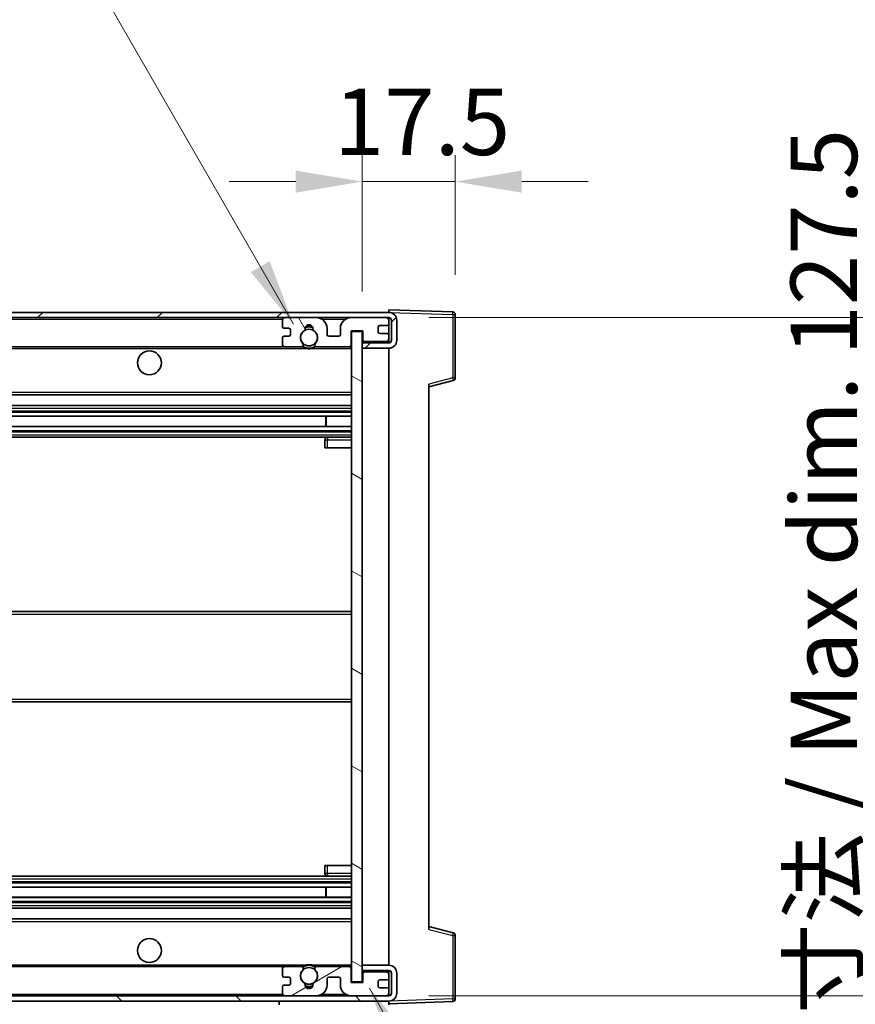
# Model space of a CAD drawing. Units: millimetres. Extents: x 1 to 10628, y -2 to 1684.
# Drawn here: x 3650 to 3807, y 1086 to 1271 of the extents above; entities that cross this region are included whole.
import ezdxf

# ---------------------------------------------------------------- set-up
doc = ezdxf.new("R2010")
doc.units = ezdxf.units.MM
for name, color, linetype, lineweight in [('Dimension (ISO)', 7, 'Continuous', 18), ('Dimension (ISO) @ 1', 7, 'Continuous', 18), ('Hatch (ISO)', 1, 'Continuous', 18), ('Symbol (ISO) @ 1', 7, 'Continuous', 18), ('Visible (ISO)', 7, 'Continuous', 35), ('Visible Narrow (ISO)', 7, 'Continuous', 25)]:
    doc.layers.add(name, color=color, linetype=linetype, lineweight=lineweight)
doc.styles.add('Note Text (TK)', font='MS PGothic.ttf')
doc.dimstyles.new('Default - Method 1b (TK)', dxfattribs={"dimscale": 6, "dimtxt": 2.5, "dimasz": 2.5, "dimexe": 1, "dimexo": 1.5, "dimgap": 1, "dimtad": 1, "dimtoh": 1, "dimrnd": 1e-08, "dimdsep": 46, "dimtxsty": 'Note Text (TK)', "dimcen": 0.09, "dimdle": 5, "dimclrd": 100, "dimclre": 100, "dimclrt": 7, "dimadec": 1, "dimazin": 1, "dimtfac": 1, "dimtmove": 0, "dimatfit": 3, "dimfxl": 1, "dimtolj": 1, "dimlwd": -1, "dimlwe": -1, "dimarcsym": 0})
doc.dimstyles.new('Default - Method 1b (TK)$7', dxfattribs={"dimscale": 6, "dimtxt": 2.5, "dimasz": 2.5, "dimexe": 1, "dimexo": 1.5, "dimgap": 1, "dimtad": 1, "dimtoh": 1, "dimrnd": 1e-08, "dimdsep": 46, "dimtxsty": 'Note Text (TK)', "dimcen": 0.09, "dimdle": 5, "dimclrd": 100, "dimclre": 100, "dimclrt": 7, "dimadec": 1, "dimazin": 1, "dimtfac": 1, "dimtmove": 0, "dimatfit": 3, "dimfxl": 1, "dimtolj": 1, "dimlwd": -1, "dimlwe": -1, "dimarcsym": 0})

# ---------------------------------------------------------------- blocks, each defined once
blk = doc.blocks.new('*D76')
at = {"layer": 'Defpoints', "color": 0}
for p in [(3507.76, 1090.26), (3712.76, 1090.36), (3712.76, 995.26)]:
    blk.add_point(p, dxfattribs=at)
at = {"layer": 'Dimension (ISO)', "color": 100}
for p, q in [((3507.76, 1082.76), (3507.76, 990.26)), ((3712.76, 1082.86), (3712.76, 990.26)), ((3520.26, 995.26), (3700.26, 995.26))]:
    blk.add_line(p, q, dxfattribs=at)
for points in [[(3520.26, 997.34), (3520.26, 993.18), (3507.76, 995.26)], [(3700.26, 997.34), (3700.26, 993.18), (3712.76, 995.26)]]:
    blk.add_solid(points, dxfattribs=at)
at = {"layer": 'Dimension (ISO)', "color": 7, "insert": (3515.38, 1008.5), "char_height": 12.5, "attachment_point": 4, "style": 'Note Text (TK)'}
blk.add_mtext('\\A1;\\fＭＳ Ｐゴシック|b0|i0;\\H12.5000;有効寸法 / Max dim. 205', dxfattribs=at)
blk = doc.blocks.new('*D77')
at = {"layer": 'Defpoints', "color": 0}
for p in [(3719.76, 1215.26), (3719.76, 1087.76), (3814.76, 1087.76)]:
    blk.add_point(p, dxfattribs=at)
at = {"layer": 'Dimension (ISO)', "color": 100}
for p, q in [((3727.26, 1215.26), (3819.76, 1215.26)), ((3814.76, 1202.76), (3814.76, 1100.26)), ((3727.26, 1087.76), (3819.76, 1087.76))]:
    blk.add_line(p, q, dxfattribs=at)
for points in [[(3812.68, 1202.76), (3816.85, 1202.76), (3814.76, 1215.26)], [(3812.68, 1100.26), (3816.85, 1100.26), (3814.76, 1087.76)]]:
    blk.add_solid(points, dxfattribs=at)
at = {"layer": 'Dimension (ISO)', "color": 7, "insert": (3801.53, 1050.23), "char_height": 12.5, "attachment_point": 4, "rotation": 90, "style": 'Note Text (TK)'}
blk.add_mtext('\\A1;\\fＭＳ Ｐゴシック|b0|i0;\\H12.5000;有効寸法 / Max dim. 127.5', dxfattribs=at)
blk = doc.blocks.new('*D78')
at = {"layer": 'Defpoints', "color": 0}
for p in [(3732.26, 1240.84), (3732.26, 1215.84), (3714.76, 1212.66)]:
    blk.add_point(p, dxfattribs=at)
at = {"layer": 'Dimension (ISO)', "color": 100}
for p, q in [((3714.76, 1220.16), (3714.76, 1245.84)), ((3732.26, 1223.34), (3732.26, 1245.84)), ((3702.26, 1240.84), (3689.76, 1240.84)), ((3714.76, 1240.84), (3732.26, 1240.84)), ((3744.76, 1240.84), (3757.26, 1240.84))]:
    blk.add_line(p, q, dxfattribs=at)
for points in [[(3702.26, 1242.92), (3702.26, 1238.76), (3714.76, 1240.84)], [(3744.76, 1242.92), (3744.76, 1238.76), (3732.26, 1240.84)]]:
    blk.add_solid(points, dxfattribs=at)
at = {"layer": 'Dimension (ISO)', "color": 7, "insert": (3709.45, 1252.09), "char_height": 12.5, "attachment_point": 4, "style": 'Note Text (TK)'}
blk.add_mtext('\\A1;17.5', dxfattribs=at)

msp = doc.modelspace()

# ---------------------------------------------------------------- hatches: boundary and pattern name
at = {"layer": 'Hatch (ISO)'}
h = msp.add_hatch(dxfattribs=at)
h.set_pattern_fill('ANSI31', color=256, scale=127, style=0)
h.set_pattern_definition([(45, (2284.037, -42.198), (-11.22532, 11.22532), [])])
edge = h.paths.add_edge_path()
edge.add_line((3719.7641, 1210.5102), (3714.7641, 1210.5102))
edge.add_line((3714.7641, 1210.5102), (3714.7641, 1209.5102))
edge.add_line((3714.7641, 1209.5102), (3719.7641, 1209.5102))
edge.add_ellipse((3719.7641, 1211.0102), major_axis=(0, -1.5), ratio=1, start_angle=0, end_angle=90)
edge.add_line((3721.2641, 1211.0102), (3721.2641, 1214.7602))
edge.add_ellipse((3719.7641, 1214.7602), major_axis=(1.5, 0), ratio=1, start_angle=0, end_angle=90)
edge.add_line((3719.7641, 1216.2602), (3520.2641, 1216.2602))
edge.add_line((3520.2641, 1216.2602), (3520.2641, 1215.2729))
edge.add_line((3520.2641, 1215.2729), (3520.2641, 1215.2602))
edge.add_line((3520.2641, 1215.2602), (3520.3891, 1215.2602))
edge.add_line((3520.3891, 1215.2602), (3531.9641, 1215.2602))
edge.add_line((3531.9641, 1215.2602), (3700.2641, 1215.2602))
edge.add_line((3700.2641, 1215.2602), (3706.1641, 1215.2602))
edge.add_line((3706.1641, 1215.2602), (3712.6641, 1215.2602))
edge.add_line((3712.6641, 1215.2602), (3719.2641, 1215.2602))
edge.add_line((3719.2641, 1215.2602), (3719.7641, 1215.2602))
edge.add_ellipse((3719.7641, 1214.7602), major_axis=(0, 0.5), ratio=1, start_angle=270, end_angle=360, ccw=False)
edge.add_line((3720.2641, 1214.7602), (3720.2641, 1211.0102))
edge.add_ellipse((3719.7641, 1211.0102), major_axis=(0.5, 0), ratio=1, start_angle=270, end_angle=360, ccw=False)
h = msp.add_hatch(dxfattribs=at)
h.set_pattern_fill('ANSI31', color=256, scale=127, angle=75.000175, style=0)
h.set_pattern_definition([(120.0002, (2284.037, -42.198), (-13.74813, -7.93754), [])])
edge = h.paths.add_edge_path()
edge.add_ellipse((3700.2641, 1214.7602), major_axis=(0, 0.5), ratio=1, start_angle=0, end_angle=90)
edge.add_line((3699.7641, 1214.7602), (3699.7641, 1213.5602))
edge.add_ellipse((3700.0641, 1213.5602), major_axis=(-0.3, 0), ratio=1, start_angle=0, end_angle=90)
edge.add_line((3700.0641, 1213.2602), (3700.9641, 1213.2602))
edge.add_ellipse((3700.9641, 1212.9602), major_axis=(0, 0.3), ratio=1, start_angle=270, end_angle=360, ccw=False)
edge.add_line((3701.2641, 1212.9602), (3701.2641, 1212.0602))
edge.add_ellipse((3700.9641, 1212.0602), major_axis=(0.3, 0), ratio=1, start_angle=270, end_angle=360, ccw=False)
edge.add_line((3700.9641, 1211.7602), (3700.0641, 1211.7602))
edge.add_ellipse((3700.0641, 1211.4602), major_axis=(0, 0.3), ratio=1, start_angle=0, end_angle=90)
edge.add_line((3699.7641, 1211.4602), (3699.7641, 1210.2602))
edge.add_ellipse((3700.2641, 1210.2602), major_axis=(-0.5, 0), ratio=1, start_angle=0, end_angle=90)
edge.add_line((3700.2641, 1209.7602), (3703.2885, 1209.7602))
edge.add_ellipse((3703.2885, 1210.1602), major_axis=(0, -0.4), ratio=1, start_angle=0, end_angle=132.45415)
edge.add_ellipse((3704.7641, 1211.5102), major_axis=(-1.1805, -1.08), ratio=1, start_angle=261.020412, end_angle=360, ccw=False)
edge.add_ellipse((3703.7162, 1213.0951), major_axis=(0.1655, -0.2502), ratio=1, start_angle=0, end_angle=60.082872)
edge.add_ellipse((3704.7641, 1213.1602), major_axis=(-0.7486, -0.0465), ratio=1, start_angle=172.885131, end_angle=360, ccw=False)
edge.add_ellipse((3705.8121, 1213.0951), major_axis=(-0.2994, 0.0186), ratio=1, start_angle=0, end_angle=60.082872)
edge.add_ellipse((3704.7641, 1211.5102), major_axis=(0.8825, 1.3346), ratio=1, start_angle=261.020412, end_angle=360, ccw=False)
edge.add_ellipse((3706.2398, 1210.1602), major_axis=(-0.2951, 0.27), ratio=1, start_angle=0, end_angle=132.45415)
edge.add_line((3706.2398, 1209.7602), (3712.2641, 1209.7602))
edge.add_ellipse((3712.2641, 1210.1602), major_axis=(0, -0.4), ratio=1, start_angle=0, end_angle=90)
edge.add_line((3712.6641, 1210.1602), (3712.6641, 1212.7602))
edge.add_line((3712.6641, 1212.7602), (3714.8641, 1212.7602))
edge.add_line((3714.8641, 1212.7602), (3714.8641, 1211.1602))
edge.add_ellipse((3715.2641, 1211.1602), major_axis=(-0.4, 0), ratio=1, start_angle=0, end_angle=90)
edge.add_line((3715.2641, 1210.7602), (3719.2641, 1210.7602))
edge.add_ellipse((3719.2641, 1211.2602), major_axis=(0, -0.5), ratio=1, start_angle=0, end_angle=90)
edge.add_line((3719.7641, 1211.2602), (3719.7641, 1211.9602))
edge.add_ellipse((3719.4641, 1211.9602), major_axis=(0.3, 0), ratio=1, start_angle=0, end_angle=90)
edge.add_line((3719.4641, 1212.2602), (3718.0641, 1212.2602))
edge.add_ellipse((3718.0641, 1212.5602), major_axis=(0, -0.3), ratio=1, start_angle=270, end_angle=360, ccw=False)
edge.add_line((3717.7641, 1212.5602), (3717.7641, 1213.4602))
edge.add_ellipse((3718.0641, 1213.4602), major_axis=(-0.3, 0), ratio=1, start_angle=270, end_angle=360, ccw=False)
edge.add_line((3718.0641, 1213.7602), (3719.4641, 1213.7602))
edge.add_ellipse((3719.4641, 1214.0602), major_axis=(0, -0.3), ratio=1, start_angle=0, end_angle=90)
edge.add_line((3719.7641, 1214.0602), (3719.7641, 1214.7602))
edge.add_ellipse((3719.2641, 1214.7602), major_axis=(0.5, 0), ratio=1, start_angle=0, end_angle=90)
edge.add_line((3719.2641, 1215.2602), (3712.6641, 1215.2602))
edge.add_ellipse((3712.6641, 1213.2602), major_axis=(0, 2), ratio=1, start_angle=0, end_angle=90)
edge.add_line((3710.6641, 1213.2602), (3710.6641, 1212.0602))
edge.add_ellipse((3710.3641, 1212.0602), major_axis=(0.3, 0), ratio=1, start_angle=270, end_angle=360, ccw=False)
edge.add_line((3710.3641, 1211.7602), (3708.4641, 1211.7602))
edge.add_ellipse((3708.4641, 1212.0602), major_axis=(0, -0.3), ratio=1, start_angle=270, end_angle=360, ccw=False)
edge.add_line((3708.1641, 1212.0602), (3708.1641, 1213.2602))
edge.add_ellipse((3706.1641, 1213.2602), major_axis=(2, 0), ratio=1, start_angle=0, end_angle=90)
edge.add_line((3706.1641, 1215.2602), (3700.2641, 1215.2602))
h = msp.add_hatch(dxfattribs=at)
h.set_pattern_fill('ANSI31', color=256, scale=127, angle=105.000246, style=0)
h.set_pattern_definition([(150.0002, (2284.037, -42.198), (-7.93744, -13.74819), [])])
h.paths.add_polyline_path([(3714.7641, 1212.6602), (3712.7641, 1212.6602), (3712.7641, 1090.3602), (3714.7641, 1090.3602), (3714.7641, 1092.5102), (3714.7641, 1093.5102), (3714.7641, 1209.5102), (3714.7641, 1210.5102)])
h = msp.add_hatch(dxfattribs=at)
h.set_pattern_fill('ANSI31', color=256, scale=127, angle=90.00021, style=0)
h.set_pattern_definition([(135.0002, (2284.037, -42.198), (-11.22528, -11.22536), [])])
edge = h.paths.add_edge_path()
edge.add_line((3714.7641, 1092.5102), (3719.7641, 1092.5102))
edge.add_ellipse((3719.7641, 1092.0102), major_axis=(0, 0.5), ratio=1, start_angle=270, end_angle=360, ccw=False)
edge.add_line((3720.2641, 1092.0102), (3720.2641, 1088.2602))
edge.add_ellipse((3719.7641, 1088.2602), major_axis=(0.5, 0), ratio=1, start_angle=270, end_angle=360, ccw=False)
edge.add_line((3719.7641, 1087.7602), (3719.2641, 1087.7602))
edge.add_line((3719.2641, 1087.7602), (3712.6641, 1087.7602))
edge.add_line((3712.6641, 1087.7602), (3706.1641, 1087.7602))
edge.add_line((3706.1641, 1087.7602), (3700.2641, 1087.7602))
edge.add_line((3700.2641, 1087.7602), (3531.9641, 1087.7602))
edge.add_line((3531.9641, 1087.7602), (3520.3891, 1087.7602))
edge.add_line((3520.3891, 1087.7602), (3520.2641, 1087.7602))
edge.add_line((3520.2641, 1087.7602), (3520.2641, 1087.7476))
edge.add_line((3520.2641, 1087.7476), (3520.2641, 1086.7602))
edge.add_line((3520.2641, 1086.7602), (3719.7641, 1086.7602))
edge.add_ellipse((3719.7641, 1088.2602), major_axis=(0, -1.5), ratio=1, start_angle=0, end_angle=90)
edge.add_line((3721.2641, 1088.2602), (3721.2641, 1092.0102))
edge.add_ellipse((3719.7641, 1092.0102), major_axis=(1.5, 0), ratio=1, start_angle=0, end_angle=90)
edge.add_line((3719.7641, 1093.5102), (3714.7641, 1093.5102))
edge.add_line((3714.7641, 1093.5102), (3714.7641, 1092.5102))
h = msp.add_hatch(dxfattribs=at)
h.set_pattern_fill('ANSI31', color=256, scale=127, angle=-14.999978, style=0)
h.set_pattern_definition([(30, (2284.037, -42.198), (-7.9375, 13.74815), [])])
edge = h.paths.add_edge_path()
edge.add_ellipse((3700.2641, 1088.2602), major_axis=(-0.5, 0), ratio=1, start_angle=0, end_angle=90)
edge.add_line((3700.2641, 1087.7602), (3706.1641, 1087.7602))
edge.add_ellipse((3706.1641, 1089.7602), major_axis=(0, -2), ratio=1, start_angle=0, end_angle=90)
edge.add_line((3708.1641, 1089.7602), (3708.1641, 1090.9602))
edge.add_ellipse((3708.4641, 1090.9602), major_axis=(-0.3, 0), ratio=1, start_angle=270, end_angle=360, ccw=False)
edge.add_line((3708.4641, 1091.2602), (3710.3641, 1091.2602))
edge.add_ellipse((3710.3641, 1090.9602), major_axis=(0, 0.3), ratio=1, start_angle=270, end_angle=360, ccw=False)
edge.add_line((3710.6641, 1090.9602), (3710.6641, 1089.7602))
edge.add_ellipse((3712.6641, 1089.7602), major_axis=(-2, 0), ratio=1, start_angle=0, end_angle=90)
edge.add_line((3712.6641, 1087.7602), (3719.2641, 1087.7602))
edge.add_ellipse((3719.2641, 1088.2602), major_axis=(0, -0.5), ratio=1, start_angle=0, end_angle=90)
edge.add_line((3719.7641, 1088.2602), (3719.7641, 1088.9602))
edge.add_ellipse((3719.4641, 1088.9602), major_axis=(0.3, 0), ratio=1, start_angle=0, end_angle=90)
edge.add_line((3719.4641, 1089.2602), (3718.0641, 1089.2602))
edge.add_ellipse((3718.0641, 1089.5602), major_axis=(0, -0.3), ratio=1, start_angle=270, end_angle=360, ccw=False)
edge.add_line((3717.7641, 1089.5602), (3717.7641, 1090.4602))
edge.add_ellipse((3718.0641, 1090.4602), major_axis=(-0.3, 0), ratio=1, start_angle=270, end_angle=360, ccw=False)
edge.add_line((3718.0641, 1090.7602), (3719.4641, 1090.7602))
edge.add_ellipse((3719.4641, 1091.0602), major_axis=(0, -0.3), ratio=1, start_angle=0, end_angle=90)
edge.add_line((3719.7641, 1091.0602), (3719.7641, 1091.7602))
edge.add_ellipse((3719.2641, 1091.7602), major_axis=(0.5, 0), ratio=1, start_angle=0, end_angle=90)
edge.add_line((3719.2641, 1092.2602), (3715.2641, 1092.2602))
edge.add_ellipse((3715.2641, 1091.8602), major_axis=(0, 0.4), ratio=1, start_angle=0, end_angle=90)
edge.add_line((3714.8641, 1091.8602), (3714.8641, 1090.2602))
edge.add_line((3714.8641, 1090.2602), (3712.6641, 1090.2602))
edge.add_line((3712.6641, 1090.2602), (3712.6641, 1092.8602))
edge.add_ellipse((3712.2641, 1092.8602), major_axis=(0.4, 0), ratio=1, start_angle=0, end_angle=90)
edge.add_line((3712.2641, 1093.2602), (3706.2398, 1093.2602))
edge.add_ellipse((3706.2398, 1092.8602), major_axis=(0, 0.4), ratio=1, start_angle=0, end_angle=132.45415)
edge.add_ellipse((3704.7641, 1091.5102), major_axis=(1.1805, 1.08), ratio=1, start_angle=261.020412, end_angle=360, ccw=False)
edge.add_ellipse((3705.8121, 1089.9254), major_axis=(-0.1655, 0.2502), ratio=1, start_angle=0, end_angle=60.082872)
edge.add_ellipse((3704.7641, 1089.8602), major_axis=(0.7486, 0.0465), ratio=1, start_angle=172.885131, end_angle=360, ccw=False)
edge.add_ellipse((3703.7162, 1089.9254), major_axis=(0.2994, -0.0186), ratio=1, start_angle=0, end_angle=60.082872)
edge.add_ellipse((3704.7641, 1091.5102), major_axis=(-0.8825, -1.3346), ratio=1, start_angle=261.020412, end_angle=360, ccw=False)
edge.add_ellipse((3703.2885, 1092.8602), major_axis=(0.2951, -0.27), ratio=1, start_angle=0, end_angle=132.45415)
edge.add_line((3703.2885, 1093.2602), (3700.2641, 1093.2602))
edge.add_ellipse((3700.2641, 1092.7602), major_axis=(0, 0.5), ratio=1, start_angle=0, end_angle=90)
edge.add_line((3699.7641, 1092.7602), (3699.7641, 1091.5602))
edge.add_ellipse((3700.0641, 1091.5602), major_axis=(-0.3, 0), ratio=1, start_angle=0, end_angle=90)
edge.add_line((3700.0641, 1091.2602), (3700.9641, 1091.2602))
edge.add_ellipse((3700.9641, 1090.9602), major_axis=(0, 0.3), ratio=1, start_angle=270, end_angle=360, ccw=False)
edge.add_line((3701.2641, 1090.9602), (3701.2641, 1090.0602))
edge.add_ellipse((3700.9641, 1090.0602), major_axis=(0.3, 0), ratio=1, start_angle=270, end_angle=360, ccw=False)
edge.add_line((3700.9641, 1089.7602), (3700.0641, 1089.7602))
edge.add_ellipse((3700.0641, 1089.4602), major_axis=(0, 0.3), ratio=1, start_angle=0, end_angle=90)
edge.add_line((3699.7641, 1089.4602), (3699.7641, 1088.2602))

# ---------------------------------------------------------------- linework, layer by layer
at = {"layer": 'Visible (ISO)'}
for p, q in [((3719.7641, 1216.2602), (3520.2641, 1216.2602)), ((3719.7641, 1216.2605), (3719.7641, 1216.7602)), ((3731.7816, 1216.3406), (3719.7641, 1216.7602)), ((3719.7641, 1216.2602), (3719.7641, 1216.2605)), ((3520.2641, 1215.2602), (3719.7641, 1215.2602)), ((3699.7641, 1214.7602), (3699.7641, 1213.5602)), ((3706.1641, 1215.2602), (3700.2641, 1215.2602)), ((3719.2641, 1215.2602), (3712.6641, 1215.2602)), ((3719.7641, 1214.7602), (3719.7641, 1215.2602)), ((3719.7641, 1214.0602), (3719.7641, 1214.7602)), ((3720.2641, 1214.7602), (3720.2641, 1211.0102)), ((3721.2641, 1211.0102), (3721.2641, 1214.7602)), ((3732.2641, 1203.9293), (3732.2641, 1215.8409)), ((3700.0641, 1213.2602), (3700.9641, 1213.2602)), ((3701.2641, 1212.9602), (3701.2641, 1212.0602)), ((3708.1641, 1212.0602), (3708.1641, 1213.2602)), ((3710.6641, 1213.2602), (3710.6641, 1212.0602)), ((3712.6641, 1210.1602), (3712.6641, 1212.7602)), ((3712.6641, 1212.7602), (3714.8641, 1212.7602)), ((3714.7641, 1212.6602), (3712.7641, 1212.6602)), ((3712.7641, 1212.6602), (3712.7641, 1090.3602)), ((3714.7641, 1090.3602), (3714.7641, 1212.6602)), ((3714.8641, 1212.7602), (3714.8641, 1211.1602)), ((3717.7641, 1212.5602), (3717.7641, 1213.4602)), ((3718.0641, 1213.7602), (3719.4641, 1213.7602)), ((3719.7641, 1211.9602), (3719.7641, 1214.0602)), ((3699.7641, 1211.4602), (3699.7641, 1210.2602)), ((3700.9641, 1211.7602), (3700.0641, 1211.7602)), ((3710.3641, 1211.7602), (3708.4641, 1211.7602)), ((3715.2641, 1210.7602), (3714.7641, 1210.7602)), ((3715.2641, 1210.7602), (3719.2641, 1210.7602)), ((3719.4641, 1212.2602), (3718.0641, 1212.2602)), ((3719.7641, 1210.7602), (3719.2641, 1210.7602)), ((3719.7641, 1211.2602), (3719.7641, 1211.9602)), ((3719.7641, 1210.7602), (3719.7641, 1211.2602)), ((3719.7641, 1210.5102), (3719.7641, 1210.7602)), ((3532.2641, 1209.7602), (3700.2641, 1209.7602)), ((3700.2641, 1209.7602), (3703.2885, 1209.7602)), ((3703.2885, 1209.7602), (3703.6033, 1209.7602)), ((3705.925, 1209.7602), (3706.2398, 1209.7602)), ((3706.2398, 1209.7602), (3712.2641, 1209.7602)), ((3712.2641, 1209.7602), (3712.7641, 1209.7602)), ((3719.7641, 1210.5102), (3714.7641, 1210.5102)), ((3714.7641, 1210.5102), (3714.7641, 1209.5102)), ((3714.7641, 1209.5102), (3719.7641, 1209.5102)), ((3719.7641, 1093.5102), (3719.7641, 1209.5102)), ((3727.2641, 1202.2602), (3731.8882, 1203.4449)), ((3727.2641, 1202.7719), (3727.2641, 1100.2485)), ((3532.2641, 1200.7602), (3712.7641, 1200.7602)), ((3532.2641, 1198.7602), (3712.7641, 1198.7602)), ((3532.2641, 1196.715), (3712.7641, 1196.715)), ((3707.9515, 1194.8054), (3707.9515, 1196.715)), ((3707.9641, 1194.8054), (3707.9641, 1196.715)), ((3532.2641, 1194.8054), (3712.7641, 1194.8054)), ((3532.2641, 1192.7602), (3712.7641, 1192.7602)), ((3707.7641, 1192.2602), (3707.7641, 1190.7602)), ((3712.7641, 1192.7602), (3708.2641, 1192.7602)), ((3708.2641, 1190.7602), (3707.7641, 1190.7602)), ((3708.2641, 1190.7602), (3712.7641, 1190.7602)), ((3532.2641, 1160.0102), (3712.7641, 1160.0102)), ((3532.2641, 1143.0102), (3712.7641, 1143.0102)), ((3707.7641, 1112.2602), (3708.2641, 1112.2602)), ((3707.7641, 1112.2602), (3707.7641, 1110.7602)), ((3708.2641, 1112.2602), (3712.7641, 1112.2602)), ((3532.2641, 1110.2602), (3712.7641, 1110.2602)), ((3708.2641, 1110.2602), (3712.7641, 1110.2602)), ((3532.2641, 1108.2151), (3712.7641, 1108.2151)), ((3707.9515, 1106.3055), (3707.9515, 1108.2151)), ((3707.9641, 1106.3055), (3707.9641, 1108.2151)), ((3532.2641, 1106.3055), (3712.7641, 1106.3055)), ((3532.2641, 1104.2602), (3712.7641, 1104.2602)), ((3532.2641, 1102.2602), (3712.7641, 1102.2602)), ((3731.8882, 1099.5755), (3727.2641, 1100.7602)), ((3732.2641, 1087.1796), (3732.2641, 1099.0912)), ((3532.2641, 1093.2602), (3700.2641, 1093.2602)), ((3699.7641, 1092.7602), (3699.7641, 1091.5602)), ((3703.2885, 1093.2602), (3700.2641, 1093.2602)), ((3703.2885, 1093.2602), (3703.6033, 1093.2602)), ((3705.925, 1093.2602), (3706.2398, 1093.2602)), ((3712.2641, 1093.2602), (3706.2398, 1093.2602)), ((3712.2641, 1093.2602), (3712.7641, 1093.2602)), ((3712.6641, 1090.2602), (3712.6641, 1092.8602)), ((3719.7641, 1093.5102), (3714.7641, 1093.5102)), ((3714.7641, 1093.5102), (3714.7641, 1092.5102)), ((3714.7641, 1092.5102), (3719.7641, 1092.5102)), ((3715.2641, 1092.2602), (3714.7641, 1092.2602)), ((3719.2641, 1092.2602), (3715.2641, 1092.2602)), ((3719.7641, 1092.2602), (3719.2641, 1092.2602)), ((3719.7641, 1092.2602), (3719.7641, 1092.5102)), ((3719.7641, 1091.7602), (3719.7641, 1092.2602)), ((3700.0641, 1091.2602), (3700.9641, 1091.2602)), ((3701.2641, 1090.9602), (3701.2641, 1090.0602)), ((3708.1641, 1089.7602), (3708.1641, 1090.9602)), ((3708.4641, 1091.2602), (3710.3641, 1091.2602)), ((3710.6641, 1090.9602), (3710.6641, 1089.7602)), ((3714.8641, 1091.8602), (3714.8641, 1090.2602)), ((3717.7641, 1089.5602), (3717.7641, 1090.4602)), ((3718.0641, 1090.7602), (3719.4641, 1090.7602)), ((3719.7641, 1091.0602), (3719.7641, 1091.7602)), ((3719.7641, 1088.9602), (3719.7641, 1091.0602)), ((3720.2641, 1092.0102), (3720.2641, 1088.2602)), ((3721.2641, 1088.2602), (3721.2641, 1092.0102)), ((3699.7641, 1089.4602), (3699.7641, 1088.2602)), ((3700.9641, 1089.7602), (3700.0641, 1089.7602)), ((3714.8641, 1090.2602), (3712.6641, 1090.2602)), ((3712.7641, 1090.3602), (3714.7641, 1090.3602)), ((3719.4641, 1089.2602), (3718.0641, 1089.2602)), ((3719.7641, 1088.2602), (3719.7641, 1088.9602)), ((3719.7641, 1087.7602), (3520.2641, 1087.7602)), ((3520.2641, 1086.7602), (3719.7641, 1086.7602)), ((3699.1641, 1086.7602), (3699.1641, 1086.0602)), ((3700.2641, 1087.7602), (3706.1641, 1087.7602)), ((3712.6641, 1087.7602), (3719.2641, 1087.7602)), ((3719.7641, 1087.7602), (3719.7641, 1088.2602)), ((3719.7641, 1086.7602), (3719.7641, 1086.0602)), ((3719.7641, 1086.2602), (3731.7816, 1086.6799))]:
    msp.add_line(p, q, dxfattribs=at)
for centre, radius in [((3704.7641, 1211.5102), 1.5706), ((3674.7641, 1206.7602), 2.25), ((3674.7641, 1096.2602), 2.25), ((3704.7641, 1091.5102), 1.5706)]:
    msp.add_circle(centre, radius, dxfattribs=at)
for centre, radius, start, end in [((3719.7641, 1214.7602), 1.5, 0, 90), ((3731.7641, 1215.8409), 0.5, 0, 88), ((3700.2641, 1214.7602), 0.5, 90, 180), ((3706.1641, 1213.2602), 2, 0, 90), ((3712.6641, 1213.2602), 2, 90, 180), ((3719.2641, 1214.7602), 0.5, 0, 90), ((3719.7641, 1214.7602), 0.5, 0, 90), ((3700.0641, 1213.5602), 0.3, 180, 270), ((3700.9641, 1212.9602), 0.3, 0, 90), ((3704.7641, 1211.5102), 1.6, 123.474563, 222.45415), ((3703.7162, 1213.0951), 0.3, 303.474563, 3.557435), ((3704.7641, 1213.1602), 0.75, 356.442565, 183.557435), ((3704.7641, 1211.5102), 2, 68.96053, 111.03947), ((3704.7641, 1211.5102), 2.1, 71.451, 108.549), ((3705.8121, 1213.0951), 0.3, 176.442565, 236.525437), ((3704.7641, 1211.5102), 1.6, 317.54585, 56.525437), ((3718.0641, 1213.4602), 0.3, 90, 180), ((3718.0641, 1212.5602), 0.3, 180, 270), ((3719.4641, 1214.0602), 0.3, 270, 0), ((3700.0641, 1211.4602), 0.3, 90, 180), ((3700.9641, 1212.0602), 0.3, 270, 0), ((3708.4641, 1212.0602), 0.3, 180, 270), ((3710.3641, 1212.0602), 0.3, 270, 0), ((3715.2641, 1211.1602), 0.4, 180, 270), ((3719.2641, 1211.2602), 0.5, 270, 0), ((3719.4641, 1211.9602), 0.3, 0, 90), ((3719.7641, 1211.0102), 1.5, 270, 0), ((3719.7641, 1211.0102), 0.5, 270, 0), ((3700.2641, 1210.2602), 0.5, 180, 270), ((3703.2885, 1210.1602), 0.4, 270, 42.45415), ((3704.7641, 1211.5102), 2.1, 233.298213, 236.44269), ((3704.7641, 1211.5102), 2, 233.932491, 306.067509), ((3704.7641, 1211.5102), 2.1, 257.472095, 282.527905), ((3706.2398, 1210.1602), 0.4, 137.54585, 270), ((3704.7641, 1211.5102), 2.1, 303.55731, 306.701787), ((3712.2641, 1210.1602), 0.4, 270, 0), ((3731.7641, 1203.9293), 0.5, 284.37, 0), ((3708.2641, 1192.2602), 0.5, 90, 180), ((3708.2641, 1110.7602), 0.5, 180, 270), ((3731.7641, 1099.0912), 0.5, 0, 75.63), ((3700.2641, 1092.7602), 0.5, 90, 180), ((3704.7641, 1091.5102), 1.6, 137.54585, 236.525437), ((3703.2885, 1092.8602), 0.4, 317.54585, 90), ((3704.7641, 1091.5102), 2.1, 123.55731, 126.701787), ((3704.7641, 1091.5102), 2, 53.932491, 126.067509), ((3704.7641, 1091.5102), 2.1, 77.472095, 102.527905), ((3704.7641, 1091.5102), 1.6, 303.474563, 42.45415), ((3706.2398, 1092.8602), 0.4, 90, 222.45415), ((3704.7641, 1091.5102), 2.1, 53.298213, 56.44269), ((3712.2641, 1092.8602), 0.4, 0, 90), ((3715.2641, 1091.8602), 0.4, 90, 180), ((3719.2641, 1091.7602), 0.5, 0, 90), ((3719.7641, 1092.0102), 1.5, 0, 90), ((3719.7641, 1092.0102), 0.5, 0, 90), ((3700.0641, 1091.5602), 0.3, 180, 270), ((3700.9641, 1090.9602), 0.3, 0, 90), ((3708.4641, 1090.9602), 0.3, 90, 180), ((3710.3641, 1090.9602), 0.3, 0, 90), ((3718.0641, 1090.4602), 0.3, 90, 180), ((3719.4641, 1091.0602), 0.3, 270, 0), ((3700.0641, 1089.4602), 0.3, 90, 180), ((3700.9641, 1090.0602), 0.3, 270, 0), ((3703.7162, 1089.9254), 0.3, 356.442565, 56.525437), ((3704.7641, 1089.8602), 0.75, 176.442565, 3.557435), ((3704.7641, 1091.5102), 2, 248.96053, 291.03947), ((3704.7641, 1091.5102), 2.1, 251.451, 288.549), ((3705.8121, 1089.9254), 0.3, 123.474563, 183.557435), ((3706.1641, 1089.7602), 2, 270, 0), ((3712.6641, 1089.7602), 2, 180, 270), ((3718.0641, 1089.5602), 0.3, 180, 270), ((3719.4641, 1088.9602), 0.3, 0, 90), ((3700.2641, 1088.2602), 0.5, 180, 270), ((3719.2641, 1088.2602), 0.5, 270, 0), ((3719.7641, 1088.2602), 0.5, 270, 0), ((3719.7641, 1088.2602), 1.5, 270, 0), ((3731.7641, 1087.1796), 0.5, 272, 0)]:
    msp.add_arc(centre, radius, start, end, dxfattribs=at)
for points, knots in [([(3704.3086, 1209.4602), (3704.1996, 1209.4844), (3704.0941, 1209.5174), (3703.9214, 1209.5849), (3703.8321, 1209.6268), (3703.734, 1209.6799), (3703.6999, 1209.6996), (3703.6553, 1209.7267), (3703.6365, 1209.7386), (3703.6105, 1209.7554), (3703.6033, 1209.7602), (3703.6033, 1209.7602)], [-0.0853709179, -0.0853709179, -0.0853709179, -0.0853709179, -0.0545116262, -0.0545116262, -0.0293355354, -0.0293355354, -0.0179856969, -0.0179856969, -0.0089928485, -0.0089928485, 0, 0, 0, 0]), ([(3705.925, 1209.7602), (3705.925, 1209.7602), (3705.9178, 1209.7554), (3705.8917, 1209.7386), (3705.873, 1209.7267), (3705.8284, 1209.6996), (3705.7943, 1209.6799), (3705.6962, 1209.6268), (3705.6069, 1209.5849), (3705.4342, 1209.5174), (3705.3286, 1209.4844), (3705.2197, 1209.4602)], [-0.2570614387, -0.2570614387, -0.2570614387, -0.2570614387, -0.2480685903, -0.2480685903, -0.2390757418, -0.2390757418, -0.2277259033, -0.2277259033, -0.2025498125, -0.2025498125, -0.1716905209, -0.1716905209, -0.1716905209, -0.1716905209]), ([(3703.6033, 1093.2602), (3703.6033, 1093.2602), (3703.6105, 1093.265), (3703.6365, 1093.2819), (3703.6553, 1093.2938), (3703.6999, 1093.3208), (3703.734, 1093.3405), (3703.8321, 1093.3936), (3703.9214, 1093.4355), (3704.0941, 1093.5031), (3704.1996, 1093.536), (3704.3086, 1093.5602)], [-0.2570614387, -0.2570614387, -0.2570614387, -0.2570614387, -0.2480685903, -0.2480685903, -0.2390757418, -0.2390757418, -0.2277259033, -0.2277259033, -0.2025498125, -0.2025498125, -0.1716905209, -0.1716905209, -0.1716905209, -0.1716905209]), ([(3705.2197, 1093.5602), (3705.3286, 1093.536), (3705.4342, 1093.5031), (3705.6069, 1093.4355), (3705.6962, 1093.3936), (3705.7943, 1093.3405), (3705.8284, 1093.3208), (3705.873, 1093.2938), (3705.8917, 1093.2819), (3705.9178, 1093.265), (3705.925, 1093.2602), (3705.925, 1093.2602)], [-0.0853709179, -0.0853709179, -0.0853709179, -0.0853709179, -0.0545116262, -0.0545116262, -0.0293355354, -0.0293355354, -0.0179856969, -0.0179856969, -0.0089928485, -0.0089928485, 0, 0, 0, 0])]:
    msp.add_open_spline(points, degree=3, knots=knots, dxfattribs=at)
at = {"layer": 'Visible Narrow (ISO)'}
for p, q in [((3719.7641, 1216.2605), (3719.7737, 1216.2602)), ((3719.8592, 1216.2572), (3731.7816, 1215.8409)), ((3532.2641, 1214.9602), (3699.8059, 1214.9602)), ((3707.2177, 1214.9602), (3711.6106, 1214.9602)), ((3719.7224, 1214.9602), (3719.7641, 1214.9602)), ((3731.7816, 1215.8409), (3731.7816, 1203.9293)), ((3731.7816, 1215.8409), (3732.2641, 1215.8409)), ((3532.2641, 1209.4602), (3704.3086, 1209.4602)), ((3705.2197, 1209.4602), (3712.7641, 1209.4602)), ((3731.7816, 1203.9293), (3727.2641, 1202.7719)), ((3732.2641, 1203.9293), (3731.7816, 1203.9293)), ((3532.2641, 1201.2602), (3712.7641, 1201.2602)), ((3532.2641, 1198.2602), (3712.7641, 1198.2602)), ((3532.2641, 1197.7501), (3712.7641, 1197.7501)), ((3532.2641, 1197.4902), (3712.7641, 1197.4902)), ((3532.2641, 1196.7551), (3712.7641, 1196.7551)), ((3532.2641, 1194.767), (3712.7641, 1194.767)), ((3532.2641, 1194.052), (3712.7641, 1194.052)), ((3532.2641, 1193.7904), (3712.7641, 1193.7904)), ((3532.2641, 1193.2602), (3712.7641, 1193.2602)), ((3707.7641, 1192.2602), (3708.2641, 1192.2602)), ((3708.2641, 1192.7602), (3708.2641, 1192.2602)), ((3708.2641, 1190.7602), (3708.2641, 1192.2602)), ((3708.2641, 1192.2602), (3712.7641, 1192.2602)), ((3532.2641, 1159.5102), (3712.7641, 1159.5102)), ((3532.2641, 1143.5102), (3712.7641, 1143.5102)), ((3708.2641, 1110.7602), (3707.7641, 1110.7602)), ((3708.2641, 1110.7602), (3708.2641, 1112.2602)), ((3708.2641, 1110.7602), (3708.2641, 1110.2602)), ((3712.7641, 1110.7602), (3708.2641, 1110.7602)), ((3532.2641, 1109.7602), (3712.7641, 1109.7602)), ((3532.2641, 1109.23), (3712.7641, 1109.23)), ((3532.2641, 1108.9685), (3712.7641, 1108.9685)), ((3532.2641, 1108.2535), (3712.7641, 1108.2535)), ((3532.2641, 1106.2653), (3712.7641, 1106.2653)), ((3532.2641, 1105.5302), (3712.7641, 1105.5302)), ((3532.2641, 1105.2704), (3712.7641, 1105.2704)), ((3532.2641, 1104.7602), (3712.7641, 1104.7602)), ((3532.2641, 1101.7602), (3712.7641, 1101.7602)), ((3727.2641, 1100.2485), (3731.7816, 1099.0912)), ((3731.7816, 1099.0912), (3732.2641, 1099.0912)), ((3731.7816, 1099.0912), (3731.7816, 1087.1796)), ((3532.2641, 1093.5602), (3704.3086, 1093.5602)), ((3705.2197, 1093.5602), (3712.7641, 1093.5602)), ((3532.2641, 1088.0602), (3699.8059, 1088.0602)), ((3707.2177, 1088.0602), (3711.6106, 1088.0602)), ((3719.7224, 1088.0602), (3719.7641, 1088.0602)), ((3719.7737, 1086.7603), (3719.7641, 1086.7599)), ((3731.7816, 1087.1796), (3719.8592, 1086.7632)), ((3732.2641, 1087.1796), (3731.7816, 1087.1796))]:
    msp.add_line(p, q, dxfattribs=at)
for centre, major_axis, ratio, start_param, end_param in [((3731.7641, 1215.8409), (0.0174, 0.4997), 0.03487826, 4.71360696, 6.28318531), ((3731.7641, 1203.9293), (0.1241, -0.4844), 0.03380887, 0, 1.56213477), ((3731.7641, 1099.0912), (0.1241, 0.4844), 0.03380887, 4.72105054, 6.28318531), ((3731.7641, 1087.1796), (0.0174, -0.4997), 0.03487826, 0, 1.56957835)]:
    msp.add_ellipse(centre, major_axis=major_axis, ratio=ratio, start_param=start_param, end_param=end_param, dxfattribs=at)

# ---------------------------------------------------------------- dimensions: what is measured, and where the dimension line sits
at = {"layer": 'Dimension (ISO) @ 1', "color": 100}
dim = msp.add_linear_dim(base=(3732.2641, 1240.8409), p1=(3714.7641, 1212.6602), p2=(3732.2641, 1215.8409), dimstyle='Default - Method 1b (TK)', override={"dimscale": 1, "dimtxt": 12.5, "dimasz": 12.5, "dimexe": 5, "dimexo": 7.5, "dimgap": 5, "dimtoh": 0, "dimdec": 2, "dimcen": 0.45, "dimtol": 0, "dimlim": 0, "dimtp": 0, "dimtm": 0, "dimtdec": 2, "dimtix": 0, "dimtofl": 1, "dimtmove": 0, "dimatfit": 1}, dxfattribs=at)
dim.commit()
dim.dimension.update_dxf_attribs({"geometry": '*D78', "text_midpoint": (3723.5141, 1240.8409), "dimtype": 128})
dim = msp.add_linear_dim(base=(3814.7641, 1087.7602), p1=(3719.7641, 1215.2602), p2=(3719.7641, 1087.7602), angle=270, text='\\fＭＳ Ｐゴシック|b0|i0;\\H12.5000;有効寸法 / Max dim. <>', dimstyle='Default - Method 1b (TK)', override={"dimscale": 1, "dimtxt": 12.5, "dimasz": 12.5, "dimexe": 5, "dimexo": 7.5, "dimgap": 5, "dimtoh": 0, "dimdec": 2, "dimcen": 0.45, "dimtol": 0, "dimlim": 0, "dimtp": 0, "dimtm": 0, "dimtdec": 2, "dimtix": 0, "dimtofl": 0, "dimtmove": 0, "dimatfit": 1}, dxfattribs=at)
dim.commit()
dim.dimension.update_dxf_attribs({"geometry": '*D77', "text_midpoint": (3814.7641, 1151.5102), "dimtype": 128})
dim = msp.add_linear_dim(base=(3712.7641, 995.2602), p1=(3507.7641, 1090.2602), p2=(3712.7641, 1090.3602), text='\\fＭＳ Ｐゴシック|b0|i0;\\H12.5000;有効寸法 / Max dim. <>', dimstyle='Default - Method 1b (TK)', override={"dimscale": 1, "dimtxt": 12.5, "dimasz": 12.5, "dimexe": 5, "dimexo": 7.5, "dimgap": 5, "dimtoh": 0, "dimdec": 2, "dimcen": 0.45, "dimtol": 0, "dimlim": 0, "dimtp": 0, "dimtm": 0, "dimtdec": 2, "dimtix": 0, "dimtofl": 0, "dimtmove": 0, "dimatfit": 1}, dxfattribs=at)
dim.commit()
dim.dimension.update_dxf_attribs({"geometry": '*D76', "text_midpoint": (3610.2641, 995.2602), "dimtype": 128})

# ---------------------------------------------------------------- leaders
at = {"layer": 'Symbol (ISO) @ 1', "color": 100, "annotation_type": 0, "has_hookline": 1}
for points, hookline_direction, text_width in [([(3701.8296, 1214.0204), (3647.6984, 1308.227), (3635.1984, 1308.227)], 1, 212.0739), ([(3716.1065, 1089.1795), (3800.9752, 942.6311), (3813.4752, 942.6311)], 0, 214.5597)]:
    msp.add_leader(points, dimstyle='Default - Method 1b (TK)$7', override={"dimscale": 1, "dimtxt": 12.5, "dimasz": 12.5, "dimgap": 0, "dimtad": 1}, dxfattribs=dict(at, hookline_direction=hookline_direction, text_width=text_width))

doc.saveas('drawing.dxf')
